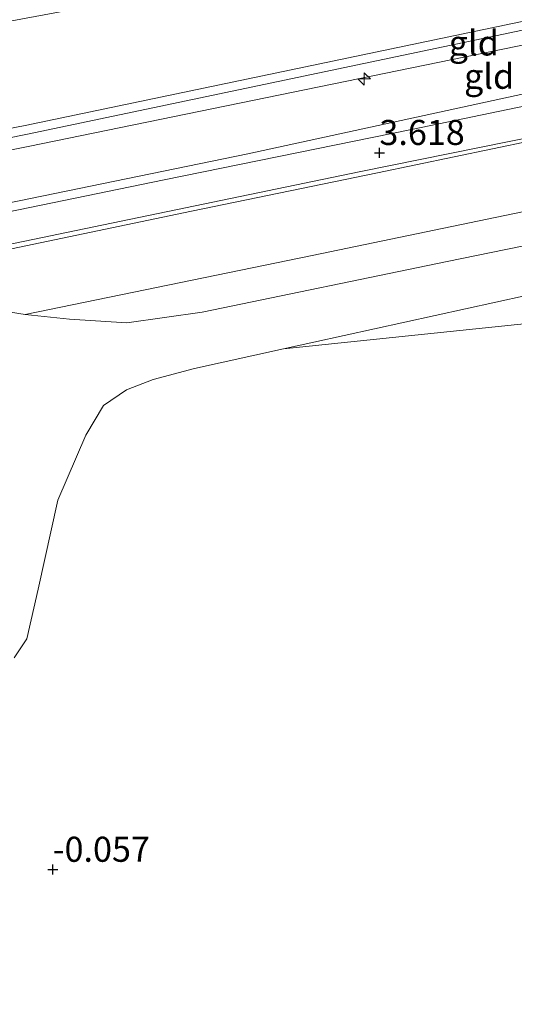
# Model space of a CAD drawing. Units: metres. Extents: x 50000 to 60008, y 393750 to 400003.
# Drawn here: x 50949 to 50998, y 397488 to 397586 of the extents above; entities that cross this region are included whole.
import ezdxf
from ezdxf.enums import TextEntityAlignment as Align

# ---------------------------------------------------------------- set-up
doc = ezdxf.new("R2010")
doc.units = ezdxf.units.M
doc.layers.get('0').update_dxf_attribs({"lineweight": 25})
for name, color, linetype, lineweight in [('B-ME-AL-OVERIG-S-B1', 7, 'Continuous', 18), ('B-ME-GW-HOOGTEPUNT-S-B1', 10, 'Continuous', 25), ('B-ME-GW-KRUINLIJN-L-B1', 93, 'Continuous', 18), ('B-ME-GW-TEENLIJN-L-B1', 93, 'Continuous', 18), ('B-ME-IE-GRONDWERKLIJN-GROND_INGERICHT-GV-B6', 253, 'Continuous', 18), ('B-ME-IE-GRONDWERKLIJN-GROND_NIETINGERICHT-GV-B6', 253, 'Continuous', 18), ('B-ME-OB-BEKLEDING-GV-B6', 253, 'Continuous', 18), ('B-ME-VH-VERH_SOORT-TEGELS-GV-B6', 8, 'Continuous', 18)]:
    doc.layers.add(name, color=color, linetype=linetype, lineweight=lineweight)
doc.styles.add('NLCS-ISO', font='NLCS-ISO.TTF')

# ---------------------------------------------------------------- blocks, each defined once
blk = doc.blocks.new('hecto')
for p, q in [((0, 0.625), (-0.625, 0)), ((0, -0.625), (0, 0.625)), ((-0.625, 0), (0.625, 0)), ((0.625, 0), (0, -0.625))]:
    blk.add_line(p, q)
blk = doc.blocks.new('hoogtepunt')
for p, q in [((-0.5, 0), (0.5, 0)), ((0, 0.5), (0, -0.5))]:
    blk.add_line(p, q)

msp = doc.modelspace()

# ---------------------------------------------------------------- linework, layer by layer
at = {"layer": 'B-ME-GW-KRUINLIJN-L-B1'}
for points in [[(51250.3235, 397625.8211, 3.4158), (51235.5205, 397622.8072, 3.4014), (51188.7554, 397613.3183, 3.3914), (51152.8893, 397605.7072, 3.3847), (51132.6224, 397601.6416, 3.3647), (51108.6348, 397596.5796, 3.3714), (51081.5031, 397591.0353, 3.3847), (51056.6159, 397585.9169, 3.4217), (51031.8432, 397580.7158, 3.4483), (51011.0675, 397576.4382, 3.4283), (50984.276, 397570.8581, 3.4217), (50965.7182, 397567.0434, 3.4017), (50941.1726, 397561.926, 3.4017), (50936.1758, 397560.6359, 3.4217), (50933.4978, 397559.8227, 3.435), (50930.6537, 397558.7142, 3.395), (50928.598, 397557.5672, 3.375), (50926.5475, 397556.108, 3.3817), (50924.4044, 397554.6362, 3.3817), (50921.2756, 397552.3112, 3.3617), (50921.881, 397551.0651, 3.2217), (50922.7907, 397549.0229, 2.995), (50923.5355, 397546.9231, 2.835), (50926.7527, 397540.6845, 2.3025)], [(50871.697, 397557.122, 6.484), (50901.96, 397564.042, 6.552), (50949.407, 397573.47, 6.396), (50999.569, 397583.775, 6.392), (51042.602, 397592.592, 6.277), (51097.589, 397603.524, 6.099), (51116.6817, 397607.5303, 5.957), (51117.114, 397607.6195, 5.957), (51146.07, 397613.736, 6.159)], [(50871.19, 397559.841, 6.31), (50901.176, 397566.38, 6.347), (50949.11, 397575.567, 6.474), (50999.189, 397586.046, 6.393), (51042.101, 397594.868, 6.234)], [(50999.399, 397585.221, 6.452), (50949.346, 397574.71, 6.458), (50901.962, 397565.109, 6.572), (50871.433, 397558.535, 6.482), (50863.868, 397556.58, 6.428), (50853.313, 397554.807, 6.421), (50838.613, 397551.443, 6.405), (50837.273, 397550.984, 6.538), (50803.692, 397543.826, 6.403), (50762.414, 397535.562, 6.445), (50708.551, 397524.672, 6.493), (50658.598, 397514.115, 6.469), (50610.098, 397503.988, 6.439), (50560.323, 397493.452, 6.403), (50531.476, 397487.891, 6.493)]]:
    msp.add_polyline3d(points, dxfattribs=at)
at = {"layer": 'B-ME-GW-TEENLIJN-L-B1'}
for points in [[(51249.356, 397630.3324, 3.6073), (51246.9049, 397629.8471, 3.5981), (51220.8268, 397624.3382, 3.5581), (51192.3093, 397618.542, 3.5581), (51165.9656, 397612.9776, 3.5481), (51141.0971, 397607.9457, 3.5581), (51118.1225, 397603.1474, 3.6437), (51117.666, 397603.061, 3.6437), (51100.2002, 397599.4398, 3.657), (51071.3097, 397593.6565, 3.637), (51037.9405, 397586.6798, 3.8033), (51002.7172, 397579.5595, 3.7583), (50971.3421, 397572.7472, 3.7133), (50938.7612, 397566.0821, 3.6533), (50920.7208, 397562.1086, 3.7383)], [(51002.1468, 397559.2729, -0.0375), (50974.9179, 397553.2837, -0.0262), (50966.0095, 397551.3242, -0.0225), (50961.8755, 397550.2234, 0.0225), (50959.2266, 397549.2118, 0.0825), (50956.9328, 397547.6448, 0.0825), (50955.1633, 397544.6908, 0.1125), (50952.379, 397538.186, -0.0225), (50950.3898, 397529.2993, -0.0225), (50949.2794, 397524.3537, 0.1379), (50948.0009, 397522.4678, 0.1229)]]:
    msp.add_polyline3d(points, dxfattribs=at)
at = {"layer": 'B-ME-IE-GRONDWERKLIJN-GROND_INGERICHT-GV-B6'}
for points in [[(50871.19, 397559.841, 6.31), (50869.251, 397570.237, 1.196), (50885.014, 397573.29, 1.205), (50934.493, 397583.403, 1.273), (50939.323, 397584.479, 1.405), (50952.422, 397586.896, 1.501), (50973.982, 397591.547, 1.483), (50995.931, 397595.876, 1.453), (51019.395, 397600.085, 1.411), (51042.936, 397604.232, 1.585), (51067.04, 397608.65, 1.579), (51092.614, 397613.533, 1.585), (51114.262, 397617.772, 1.621), (51115.9174, 397610.4066, 6.049), (51101.836, 397607.4391, 5.982), (51081.3795, 397603.1995, 5.9753), (51058.5489, 397598.4366, 6.1283), (51042.101, 397594.868, 6.234), (50999.189, 397586.046, 6.393), (50949.11, 397575.567, 6.474), (50901.176, 397566.38, 6.347), (50871.19, 397559.841, 6.31)], [(50871.697, 397557.122, 6.484), (50871.433, 397558.535, 6.482), (50871.19, 397559.841, 6.31), (50901.176, 397566.38, 6.347), (50949.11, 397575.567, 6.474), (50999.189, 397586.046, 6.393), (51042.101, 397594.868, 6.234), (51058.5489, 397598.4366, 6.1283), (51081.3795, 397603.1995, 5.9753), (51101.836, 397607.4391, 5.982), (51115.9174, 397610.4066, 6.049), (51116.6817, 397607.5303, 5.957), (51097.589, 397603.524, 6.099), (51042.602, 397592.592, 6.277), (50999.569, 397583.775, 6.392), (50949.407, 397573.47, 6.396), (50901.96, 397564.042, 6.552), (50871.697, 397557.122, 6.484)], [(50920.7208, 397562.1086, 3.7383), (50909.0188, 397559.6758, 3.9933), (50890.6682, 397558.0302, 5.1233), (50876.2612, 397556.5713, 5.6633), (50871.877, 397556.154, 6.092), (50871.697, 397557.122, 6.484), (50901.96, 397564.042, 6.552), (50949.407, 397573.47, 6.396), (50999.569, 397583.775, 6.392), (51042.602, 397592.592, 6.277), (51097.589, 397603.524, 6.099), (51116.6817, 397607.5303, 5.957), (51117.666, 397603.061, 3.6437), (51100.2002, 397599.4398, 3.657), (51071.3097, 397593.6565, 3.637), (51037.9405, 397586.6798, 3.8033), (51002.7172, 397579.5595, 3.7583), (50971.3421, 397572.7472, 3.7133), (50938.7612, 397566.0821, 3.6533), (50920.7208, 397562.1086, 3.7383)], [(51012.2234, 397580.2853, 3.6633), (50987.6913, 397575.1735, 3.6233), (50962.9766, 397570.1598, 3.6333), (50940.6584, 397565.5743, 3.6133), (50934.7981, 397564.22, 3.6533), (50932.0077, 397563.3211, 3.6633), (50929.5119, 397562.2454, 3.6533), (50926.5393, 397560.5026, 3.6533), (50924.6394, 397559.4433, 3.6733), (50922.5998, 397558.0138, 3.6947), (50921.5604, 397559.5244, 3.82), (50920.7208, 397562.1086, 3.7383), (50938.7612, 397566.0821, 3.6533), (50971.3421, 397572.7472, 3.7133), (51002.7172, 397579.5595, 3.7583)]]:
    msp.add_polyline3d(points, dxfattribs=at)
at = {"layer": 'B-ME-IE-GRONDWERKLIJN-GROND_NIETINGERICHT-GV-B6'}
msp.add_polyline3d([(50948.0009, 397522.4678, 0.1229), (50949.2794, 397524.3537, 0.1379), (50950.3898, 397529.2993, -0.0225), (50952.379, 397538.186, -0.0225), (50955.1633, 397544.6908, 0.1125), (50956.9328, 397547.6448, 0.0825), (50959.2266, 397549.2118, 0.0825), (50961.8755, 397550.2234, 0.0225), (50966.0095, 397551.3242, -0.0225), (50974.9179, 397553.2837, -0.0262), (51004.9964, 397556.4321, 0.0581)], dxfattribs=at)
at = {"layer": 'B-ME-OB-BEKLEDING-GV-B6'}
for points in [[(51144.191, 397588.3652, -0.4369), (51139.2042, 397584.6113, -0.3844), (51133.7607, 397581.1666, -0.4069), (51124.5745, 397578.4303, -0.3619), (51110.4423, 397576.442, -0.2212), (51096.917, 397574.141, -0.3412), (51054.9432, 397565.1079, -0.3244), (51026.8566, 397559.4331, -0.0319), (51004.9964, 397556.4321, 0.0581), (50974.9179, 397553.2837, -0.0262), (51002.1468, 397559.2729, -0.0375), (51040.4121, 397567.058, -0.0375), (51081.5553, 397574.7299, -0.3287), (51099.3385, 397578.5964, -0.2587), (51123.9449, 397583.9685, -0.1087), (51144.191, 397588.3652, -0.4369)], [(51011.0675, 397576.4382, 3.4283), (50984.276, 397570.8581, 3.4217), (50965.7182, 397567.0434, 3.4017), (50941.1726, 397561.926, 3.4017), (50936.1758, 397560.6359, 3.4217), (50933.4978, 397559.8227, 3.435), (50930.6537, 397558.7142, 3.395), (50928.598, 397557.5672, 3.375), (50926.5475, 397556.108, 3.3817), (50924.4044, 397554.6362, 3.3817), (50921.2756, 397552.3112, 3.3617), (50920.9613, 397552.8332, 3.4167), (50924.3818, 397555.4241, 3.48), (50926.5034, 397556.8647, 3.4433), (50928.6675, 397558.1588, 3.49), (50931.2452, 397559.4837, 3.4833), (50933.6998, 397560.4236, 3.4633), (50937.6406, 397561.6045, 3.4233), (50941.99, 397562.586, 3.41), (50955.9781, 397565.474, 3.4033), (50982.4501, 397570.9719, 3.4167), (51009.2692, 397576.384, 3.4433)], [(51010.9541, 397569.5013, 1.42), (50977.7726, 397562.624, 1.48), (50949.1193, 397556.7081, 1.555), (50942.1946, 397557.811, 2.145), (50940.1781, 397557.5922, 2.3592), (50938.9467, 397557.3452, 2.3658), (50938.3262, 397557.0387, 2.2458), (50936.0581, 397555.4656, 1.9792), (50933.7153, 397554.6731, 2.0525), (50930.648, 397553.4053, 2.1192), (50927.9564, 397551.9582, 2.265), (50927.6728, 397552.6961, 2.4258), (50925.0101, 397550.6914, 2.4483), (50921.2756, 397552.3112, 3.3617), (50924.4044, 397554.6362, 3.3817), (50926.5475, 397556.108, 3.3817), (50928.598, 397557.5672, 3.375), (50930.6537, 397558.7142, 3.395), (50933.4978, 397559.8227, 3.435), (50936.1758, 397560.6359, 3.4217), (50941.1726, 397561.926, 3.4017), (50965.7182, 397567.0434, 3.4017), (50984.276, 397570.8581, 3.4217), (51011.0675, 397576.4382, 3.4283)], [(51023.9691, 397568.7107, 0.6775), (50991.2614, 397562.0222, 0.6625), (50966.768, 397556.9645, 0.6625), (50959.2436, 397555.8981, 0.8725), (50953.5299, 397556.2521, 1.1025), (50949.1193, 397556.7081, 1.555), (50977.7726, 397562.624, 1.48), (51010.9541, 397569.5013, 1.42)], [(50942.1946, 397557.811, 2.145), (50949.1193, 397556.7081, 1.555), (50953.5299, 397556.2521, 1.1025), (50959.2436, 397555.8981, 0.8725), (50966.768, 397556.9645, 0.6625), (50991.2614, 397562.0222, 0.6625), (51023.9691, 397568.7107, 0.6775)], [(51002.1468, 397559.2729, -0.0375), (50974.9179, 397553.2837, -0.0262), (50966.0095, 397551.3242, -0.0225), (50961.8755, 397550.2234, 0.0225), (50959.2266, 397549.2118, 0.0825), (50956.9328, 397547.6448, 0.0825), (50955.1633, 397544.6908, 0.1125), (50952.379, 397538.186, -0.0225), (50950.3898, 397529.2993, -0.0225), (50949.2794, 397524.3537, 0.1379), (50948.0009, 397522.4678, 0.1229)]]:
    msp.add_polyline3d(points, dxfattribs=at)
at = {"layer": 'B-ME-VH-VERH_SOORT-TEGELS-GV-B6'}
msp.add_polyline3d([(51009.2692, 397576.384, 3.4433), (50982.4501, 397570.9719, 3.4167), (50955.9781, 397565.474, 3.4033), (50941.99, 397562.586, 3.41), (50937.6406, 397561.6045, 3.4233), (50933.6998, 397560.4236, 3.4633), (50931.2452, 397559.4837, 3.4833), (50928.6675, 397558.1588, 3.49), (50926.5034, 397556.8647, 3.4433), (50924.3818, 397555.4241, 3.48), (50920.9613, 397552.8332, 3.4167), (50919.8119, 397553.7521, 3.4963), (50918.2713, 397554.7459, 3.54), (50919.5599, 397555.7141, 3.56), (50922.5998, 397558.0138, 3.6947), (50924.6394, 397559.4433, 3.6733), (50926.5393, 397560.5026, 3.6533), (50929.5119, 397562.2454, 3.6533), (50932.0077, 397563.3211, 3.6633), (50934.7981, 397564.22, 3.6533), (50940.6584, 397565.5743, 3.6133), (50962.9766, 397570.1598, 3.6333), (50987.6913, 397575.1735, 3.6233), (51012.2234, 397580.2853, 3.6633)], dxfattribs=at)

# ---------------------------------------------------------------- block references
at = {"layer": 'B-ME-AL-OVERIG-S-B1', "rotation": 90}
msp.add_blockref('hecto', (50982.9557, 397580.2225, 6.345), dxfattribs=at)
at = {"layer": 'B-ME-GW-HOOGTEPUNT-S-B1', "rotation": 90}
for p in [(50984.4807, 397572.8566, 3.6175), (50984.4807, 397572.8566, 3.6175), (50951.858, 397501.33, -0.057), (50951.858, 397501.33, -0.057)]:
    msp.add_blockref('hoogtepunt', p, dxfattribs=at)

# ---------------------------------------------------------------- texts
at = {"layer": 'B-ME-GW-HOOGTEPUNT-S-B1', "ltscale": 0.2, "style": 'NLCS-ISO'}
for s, p in [('3.618', (50984.4807, 397572.8566, 3.6175)), ('3.618', (50984.4807, 397572.8566, 3.6175)), ('-0.057', (50951.858, 397501.33, -0.057)), ('-0.057', (50951.858, 397501.33, -0.057))]:
    msp.add_text(s, height=2.5, dxfattribs=at).set_placement(p, align=Align.BOTTOM_LEFT)
at = {"layer": 'B-ME-IE-GRONDWERKLIJN-GROND_INGERICHT-GV-B6', "ltscale": 0.2, "style": 'NLCS-ISO'}
for p in [(50993.9031, 397583.8173), (50995.4352, 397580.4951)]:
    msp.add_text('gld', height=2.5, dxfattribs=at).set_placement(p, align=Align.MIDDLE_CENTER)

doc.saveas('drawing.dxf')
